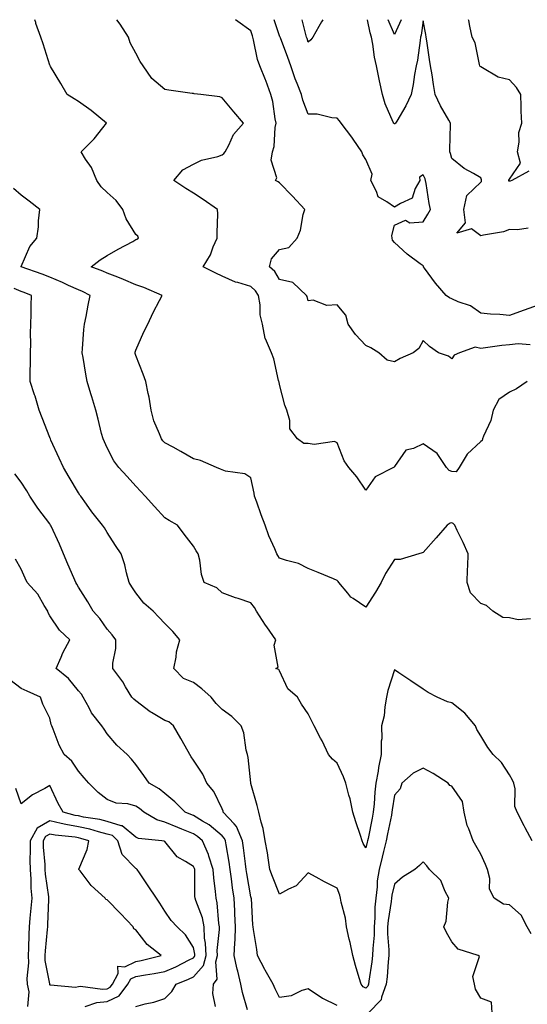
# Model space of a CAD drawing. Units: inches. Extents: x 968483 to 971123, y 7255658 to 7258298.
# Drawn here: x 969578 to 969754, y 7257955 to 7258298 of the extents above; entities that cross this region are included whole.
import ezdxf

# ---------------------------------------------------------------- set-up
doc = ezdxf.new("R2010")
doc.units = ezdxf.units.IN
doc.header["$MEASUREMENT"] = 0
doc.layers.add('Contour_96847255', color=7, linetype='Continuous', true_color=0xcc1fed)

msp = doc.modelspace()

# ---------------------------------------------------------------- linework, layer by layer
at = {"layer": 'Contour_96847255'}
for points in [[(969755.4, 7258089.27, 3138), (969751.09, 7258088.88, 3138), (969748.05, 7258089.57, 3138), (969745.8, 7258089.67, 3138), (969742.28, 7258091.92, 3138), (969740.05, 7258093.92, 3138), (969738.05, 7258094.62, 3138), (969734.48, 7258098.35, 3138), (969733.35, 7258101.92, 3138), (969733.45, 7258106.52, 3138), (969733.58, 7258107.45, 3138), (969733.7, 7258111.92, 3138), (969731.97, 7258115.84, 3138), (969729.91, 7258120.06, 3138), (969729.03, 7258121.92, 3138), (969728.53, 7258122.4, 3138), (969728.05, 7258122.74, 3138), (969727.39, 7258122.58, 3138), (969726.43, 7258121.92, 3138), (969722.56, 7258117.41, 3138), (969718.05, 7258112.4, 3138), (969717.72, 7258112.25, 3138), (969716.48, 7258111.92, 3138), (969710.06, 7258109.91, 3138), (969708.05, 7258109.86, 3138), (969704.95, 7258105.02, 3138), (969703.39, 7258101.92, 3138), (969701.47, 7258098.5, 3138), (969698.05, 7258093.28, 3138), (969693.69, 7258096.28, 3138), (969692.88, 7258096.75, 3138), (969691.78, 7258098.19, 3138), (969688.68, 7258101.92, 3138), (969688.4, 7258102.27, 3138), (969688.05, 7258102.65, 3138), (969686.82, 7258103.15, 3138), (969681.49, 7258105.36, 3138), (969678.05, 7258106.72, 3138), (969674.65, 7258108.52, 3138), (969670.4, 7258109.57, 3138), (969668.05, 7258110.43, 3138), (969667.39, 7258111.26, 3138), (969667.04, 7258111.92, 3138), (969666.36, 7258113.61, 3138), (969664.25, 7258118.12, 3138), (969662.99, 7258121.92, 3138), (969661.58, 7258125.45, 3138), (969660.09, 7258129.88, 3138), (969659.34, 7258131.92, 3138), (969659.14, 7258133.01, 3138), (969658.05, 7258138.35, 3138), (969655.9, 7258139.77, 3138), (969649.26, 7258140.71, 3138), (969648.05, 7258141.13, 3138), (969647.53, 7258141.4, 3138), (969646.08, 7258141.92, 3138), (969640.48, 7258144.35, 3138), (969638.05, 7258144.93, 3138), (969633.72, 7258147.59, 3138), (969630.95, 7258149.02, 3138), (969628.05, 7258150.59, 3138), (969627.42, 7258151.3, 3138), (969626.88, 7258151.92, 3138), (969626.23, 7258153.74, 3138), (969624.31, 7258158.18, 3138), (969623.28, 7258161.92, 3138), (969622.59, 7258166.46, 3138), (969622.25, 7258167.72, 3138), (969621.46, 7258171.92, 3138), (969620.57, 7258174.44, 3138), (969618.05, 7258180.94, 3138), (969617.81, 7258181.68, 3138), (969617.74, 7258181.92, 3138), (969617.8, 7258182.17, 3138), (969618.05, 7258182.9, 3138), (969620.76, 7258189.21, 3138), (969622.16, 7258191.92, 3138), (969624.01, 7258195.96, 3138), (969626.26, 7258200.13, 3138), (969627.17, 7258201.92, 3138), (969620.8, 7258204.67, 3138), (969618.05, 7258205.59, 3138), (969613.65, 7258207.52, 3138), (969611.72, 7258208.25, 3138), (969608.05, 7258209.72, 3138), (969606.56, 7258210.43, 3138), (969602.43, 7258211.92, 3138), (969605.62, 7258214.35, 3138), (969608.05, 7258215.78, 3138), (969611.9, 7258218.07, 3138), (969616.9, 7258220.77, 3138), (969618.05, 7258221.41, 3138), (969618.39, 7258221.58, 3138), (969618.91, 7258221.92, 3138), (969618.65, 7258222.52, 3138), (969618.05, 7258223.18, 3138), (969614.69, 7258228.56, 3138), (969613.48, 7258231.92, 3138), (969611.13, 7258235, 3138), (969608.05, 7258237.78, 3138), (969605.93, 7258239.8, 3138), (969604.47, 7258241.92, 3138), (969602.58, 7258246.45, 3138), (969600.52, 7258249.45, 3138), (969599.01, 7258251.92, 3138), (969603.47, 7258256.5, 3138), (969606.46, 7258260.33, 3138), (969607.74, 7258261.92, 3138), (969602.45, 7258266.32, 3138), (969598.05, 7258269.46, 3138), (969596.5, 7258270.37, 3138), (969594.1, 7258271.92, 3138), (969591.88, 7258275.75, 3138), (969588.29, 7258281.68, 3138), (969588.15, 7258281.92, 3138), (969588.13, 7258282, 3138), (969588.05, 7258282.21, 3138), (969585.68, 7258289.55, 3138), (969584.87, 7258291.92, 3138), (969583.24, 7258296.73, 3138), (969583.14, 7258297.01, 3138), (969582.8, 7258298, 3138)], [(969754.29, 7258171.92, 3137), (969750.58, 7258169.39, 3137), (969748.05, 7258168.24, 3137), (969744.32, 7258165.65, 3137), (969742.43, 7258161.92, 3137), (969741.59, 7258158.38, 3137), (969739.02, 7258152.89, 3137), (969738.68, 7258151.92, 3137), (969738.54, 7258151.43, 3137), (969738.05, 7258151.07, 3137), (969733.39, 7258146.58, 3137), (969730.54, 7258141.92, 3137), (969729.48, 7258140.49, 3137), (969728.05, 7258140.53, 3137), (969727.04, 7258140.91, 3137), (969726.12, 7258141.92, 3137), (969722.95, 7258146.82, 3137), (969718.05, 7258150.16, 3137), (969714.69, 7258148.56, 3137), (969712, 7258147.97, 3137), (969708.05, 7258142.36, 3137), (969707.88, 7258142.09, 3137), (969707.69, 7258141.92, 3137), (969701.31, 7258138.66, 3137), (969698.05, 7258134.05, 3137), (969694.9, 7258138.77, 3137), (969692.2, 7258141.92, 3137), (969690.47, 7258144.34, 3137), (969688.05, 7258150.59, 3137), (969687.13, 7258151, 3137), (969680.03, 7258149.94, 3137), (969678.05, 7258150.31, 3137), (969676.51, 7258150.38, 3137), (969674.32, 7258151.92, 3137), (969671.58, 7258155.45, 3137), (969671.59, 7258158.38, 3137), (969670.52, 7258161.92, 3137), (969669.87, 7258163.74, 3137), (969668.05, 7258170.87, 3137), (969667.86, 7258171.73, 3137), (969667.79, 7258171.92, 3137), (969667.68, 7258172.29, 3137), (969665.99, 7258179.86, 3137), (969665.23, 7258181.92, 3137), (969663.18, 7258186.79, 3137), (969663.08, 7258186.95, 3137), (969662.13, 7258191.92, 3137), (969661.28, 7258195.15, 3137), (969661.28, 7258198.69, 3137), (969660.73, 7258201.92, 3137), (969659.65, 7258203.52, 3137), (969658.05, 7258205.03, 3137), (969653.55, 7258206.42, 3137), (969652.71, 7258206.58, 3137), (969648.05, 7258208.65, 3137), (969645.8, 7258209.67, 3137), (969641.45, 7258211.92, 3137), (969643.96, 7258216.01, 3137), (969644.94, 7258218.81, 3137), (969646.32, 7258221.92, 3137), (969646.26, 7258223.71, 3137), (969646.53, 7258230.4, 3137), (969646.46, 7258231.92, 3137), (969641.48, 7258235.35, 3137), (969638.05, 7258237.52, 3137), (969635.36, 7258239.23, 3137), (969631.26, 7258241.92, 3137), (969634.34, 7258245.63, 3137), (969638.05, 7258247.62, 3137), (969640.86, 7258249.11, 3137), (969646.5, 7258250.37, 3137), (969648.05, 7258250.91, 3137), (969648.65, 7258251.32, 3137), (969649.12, 7258251.92, 3137), (969650.4, 7258254.27, 3137), (969652.01, 7258257.96, 3137), (969655.47, 7258261.92, 3137), (969652.07, 7258265.94, 3137), (969648.05, 7258270.78, 3137), (969647.29, 7258271.16, 3137), (969640.58, 7258271.92, 3137), (969638.33, 7258272.2, 3137), (969638.05, 7258272.25, 3137), (969637.65, 7258272.32, 3137), (969629.54, 7258273.41, 3137), (969628.05, 7258273.69, 3137), (969623.62, 7258277.49, 3137), (969620.54, 7258281.92, 3137), (969619.56, 7258283.43, 3137), (969618.05, 7258286.28, 3137), (969616.07, 7258289.94, 3137), (969615.42, 7258291.92, 3137), (969612.54, 7258296.41, 3137), (969611.43, 7258298, 3137)], [(969755.23, 7258184.74, 3136), (969751.13, 7258185, 3136), (969748.05, 7258184.7, 3136), (969745.44, 7258184.53, 3136), (969739.74, 7258183.61, 3136), (969738.05, 7258183.48, 3136), (969736.12, 7258183.85, 3136), (969730.63, 7258181.92, 3136), (969728.88, 7258181.09, 3136), (969728.05, 7258179.85, 3136), (969726.87, 7258180.74, 3136), (969723.35, 7258181.92, 3136), (969720.22, 7258184.09, 3136), (969718.05, 7258186.25, 3136), (969716.5, 7258183.47, 3136), (969714.51, 7258181.92, 3136), (969710.03, 7258179.94, 3136), (969708.05, 7258178.81, 3136), (969705.54, 7258179.41, 3136), (969702.63, 7258181.92, 3136), (969699.79, 7258183.66, 3136), (969698.05, 7258184.43, 3136), (969694.43, 7258188.3, 3136), (969691.91, 7258191.92, 3136), (969691.14, 7258195.01, 3136), (969688.05, 7258198.59, 3136), (969684.53, 7258198.4, 3136), (969679.72, 7258200.25, 3136), (969678.05, 7258200.03, 3136), (969677.7, 7258201.57, 3136), (969677.42, 7258201.92, 3136), (969672.6, 7258206.47, 3136), (969668.05, 7258207.46, 3136), (969666.39, 7258210.26, 3136), (969664.58, 7258211.92, 3136), (969665.28, 7258214.69, 3136), (969668.05, 7258217.94, 3136), (969671.32, 7258218.65, 3136), (969674.12, 7258221.92, 3136), (969675.36, 7258224.61, 3136), (969676.28, 7258230.15, 3136), (969676.82, 7258231.92, 3136), (969672.59, 7258236.46, 3136), (969668.05, 7258241.11, 3136), (969667.6, 7258241.47, 3136), (969666.67, 7258241.92, 3136), (969667.1, 7258242.87, 3136), (969665.14, 7258249.01, 3136), (969665.55, 7258251.92, 3136), (969666.2, 7258253.77, 3136), (969666.53, 7258260.4, 3136), (969666.87, 7258261.92, 3136), (969666.55, 7258263.42, 3136), (969665.67, 7258269.54, 3136), (969665.05, 7258271.92, 3136), (969663.2, 7258276.77, 3136), (969663.12, 7258276.99, 3136), (969661.12, 7258281.92, 3136), (969660.3, 7258284.17, 3136), (969659.01, 7258290.96, 3136), (969658.73, 7258291.92, 3136), (969658.56, 7258292.43, 3136), (969658.05, 7258294.07, 3136), (969653.5, 7258297.37, 3136), (969652.7, 7258298, 3136)], [(969758.05, 7258198.52, 3135), (969753.17, 7258196.8, 3135), (969752.79, 7258196.66, 3135), (969748.05, 7258194.9, 3135), (969744.71, 7258195.26, 3135), (969741.48, 7258195.35, 3135), (969738.05, 7258195.8, 3135), (969734.47, 7258198.34, 3135), (969730.25, 7258199.72, 3135), (969728.05, 7258200.72, 3135), (969727.18, 7258201.05, 3135), (969726.02, 7258201.92, 3135), (969722.3, 7258206.17, 3135), (969718.49, 7258211.48, 3135), (969718.17, 7258211.92, 3135), (969718.13, 7258212, 3135), (969718.05, 7258212.18, 3135), (969717.01, 7258212.96, 3135), (969712.41, 7258216.28, 3135), (969708.05, 7258220.34, 3135), (969707.33, 7258221.2, 3135), (969707.19, 7258221.92, 3135), (969707.15, 7258222.82, 3135), (969708.05, 7258226.35, 3135), (969711.85, 7258228.12, 3135), (969713.36, 7258227.23, 3135), (969718.05, 7258227.58, 3135), (969719.69, 7258230.28, 3135), (969720.55, 7258231.92, 3135), (969720.13, 7258234, 3135), (969719.09, 7258240.88, 3135), (969718.9, 7258241.92, 3135), (969718.67, 7258242.55, 3135), (969718.05, 7258243.92, 3135), (969716.79, 7258243.18, 3135), (969716.89, 7258241.92, 3135), (969715.3, 7258239.17, 3135), (969714.2, 7258235.77, 3135), (969710.13, 7258234, 3135), (969708.05, 7258232.63, 3135), (969705.38, 7258234.59, 3135), (969702.4, 7258236.27, 3135), (969701.82, 7258238.15, 3135), (969699.76, 7258241.92, 3135), (969700.27, 7258244.14, 3135), (969698.05, 7258249.29, 3135), (969697.04, 7258250.91, 3135), (969696.65, 7258251.92, 3135), (969693.62, 7258256.35, 3135), (969693.17, 7258257.04, 3135), (969689.45, 7258261.92, 3135), (969688.86, 7258262.73, 3135), (969688.05, 7258263.74, 3135), (969686.2, 7258263.77, 3135), (969681.16, 7258265.03, 3135), (969678.05, 7258265.05, 3135), (969676.14, 7258270.01, 3135), (969675.67, 7258271.92, 3135), (969674.15, 7258275.82, 3135), (969673.49, 7258277.36, 3135), (969671.95, 7258281.92, 3135), (969670.92, 7258284.79, 3135), (969668.31, 7258291.66, 3135), (969668.22, 7258291.92, 3135), (969668.18, 7258292.05, 3135), (969668.05, 7258292.42, 3135), (969666.13, 7258298, 3135)], [(969683.06, 7258298, 3134), (969682.67, 7258297.3, 3134), (969681.71, 7258295.58, 3134), (969679.66, 7258291.92, 3134), (969678.97, 7258291, 3134), (969678.05, 7258290.13, 3134), (969677.59, 7258291.46, 3134), (969677.42, 7258291.92, 3134), (969677.17, 7258292.8, 3134), (969675.96, 7258298, 3134)], [(969754.57, 7258225.4, 3134), (969750.92, 7258224.79, 3134), (969748.05, 7258224.85, 3134), (969745.94, 7258224.03, 3134), (969739.09, 7258222.96, 3134), (969738.05, 7258222.67, 3134), (969734.83, 7258225.14, 3134), (969729.76, 7258223.63, 3134), (969732.76, 7258227.21, 3134), (969732.23, 7258231.92, 3134), (969733.21, 7258236.76, 3134), (969738.05, 7258241.34, 3134), (969738.39, 7258241.58, 3134), (969738.37, 7258241.92, 3134), (969738.37, 7258242.24, 3134), (969738.05, 7258242.9, 3134), (969735.6, 7258244.37, 3134), (969732.28, 7258246.15, 3134), (969728.05, 7258249.63, 3134), (969727.52, 7258251.39, 3134), (969727.3, 7258251.92, 3134), (969727.27, 7258252.7, 3134), (969727.59, 7258261.46, 3134), (969727.57, 7258261.92, 3134), (969726.99, 7258262.98, 3134), (969724.09, 7258267.96, 3134), (969722.23, 7258271.92, 3134), (969721.57, 7258275.44, 3134), (969721.16, 7258278.81, 3134), (969720.64, 7258281.92, 3134), (969720.22, 7258284.09, 3134), (969719.3, 7258290.67, 3134), (969719.09, 7258291.92, 3134), (969718.96, 7258292.83, 3134), (969718.05, 7258297.55, 3134), (969717.39, 7258292.58, 3134), (969717.15, 7258291.92, 3134), (969716.93, 7258290.8, 3134), (969716.06, 7258283.91, 3134), (969715.58, 7258281.92, 3134), (969715, 7258278.87, 3134), (969714.59, 7258275.38, 3134), (969713.82, 7258271.92, 3134), (969711.96, 7258268.01, 3134), (969708.82, 7258262.69, 3134), (969708.39, 7258261.92, 3134), (969708.24, 7258261.73, 3134), (969708.05, 7258261.69, 3134), (969707.89, 7258261.76, 3134), (969707.78, 7258261.92, 3134), (969707.62, 7258262.35, 3134), (969704.82, 7258268.69, 3134), (969703.89, 7258271.92, 3134), (969702.84, 7258276.71, 3134), (969702.75, 7258277.22, 3134), (969701.76, 7258281.92, 3134), (969701.12, 7258284.99, 3134), (969700.54, 7258289.43, 3134), (969700.08, 7258291.92, 3134), (969699.55, 7258293.42, 3134), (969698.6, 7258298, 3134)], [(969710.38, 7258298, 3133), (969708.05, 7258292.85, 3133), (969705.88, 7258298, 3133)], [(969754.76, 7258245.21, 3133), (969748.94, 7258241.92, 3133), (969748.27, 7258241.7, 3133), (969748.05, 7258241.68, 3133), (969747.89, 7258241.76, 3133), (969747.88, 7258241.92, 3133), (969747.88, 7258242.09, 3133), (969748.05, 7258242.42, 3133), (969751.96, 7258248.01, 3133), (969750.82, 7258251.92, 3133), (969751.47, 7258255.34, 3133), (969751.28, 7258258.69, 3133), (969752.42, 7258261.92, 3133), (969752.2, 7258266.07, 3133), (969752.2, 7258267.77, 3133), (969752, 7258271.92, 3133), (969750.49, 7258274.36, 3133), (969748.05, 7258277.06, 3133), (969744.11, 7258277.98, 3133), (969738.72, 7258281.25, 3133), (969738.05, 7258281.54, 3133), (969737.87, 7258281.74, 3133), (969737.77, 7258281.92, 3133), (969737.62, 7258282.35, 3133), (969736.09, 7258289.96, 3133), (969735.1, 7258291.92, 3133), (969734.22, 7258295.75, 3133), (969733.89, 7258297.76, 3133), (969733.83, 7258298, 3133)], [(969755.98, 7258011.92, 3139), (969753.53, 7258016.44, 3139), (969753.19, 7258017.06, 3139), (969750.72, 7258021.92, 3139), (969750, 7258023.87, 3139), (969750.02, 7258029.95, 3139), (969749.6, 7258031.92, 3139), (969749.12, 7258032.99, 3139), (969748.05, 7258034.87, 3139), (969745.32, 7258039.19, 3139), (969742.42, 7258041.92, 3139), (969740.56, 7258044.43, 3139), (969738.05, 7258048.45, 3139), (969736.76, 7258050.63, 3139), (969736.22, 7258051.92, 3139), (969732.52, 7258056.39, 3139), (969728.05, 7258059.94, 3139), (969726.5, 7258060.37, 3139), (969722.88, 7258061.92, 3139), (969719.73, 7258063.6, 3139), (969718.05, 7258064.72, 3139), (969713.72, 7258067.59, 3139), (969709.57, 7258070.4, 3139), (969708.05, 7258071.42, 3139), (969705.69, 7258064.28, 3139), (969705.31, 7258061.92, 3139), (969704.66, 7258058.53, 3139), (969704.48, 7258055.49, 3139), (969703.54, 7258051.92, 3139), (969703.59, 7258047.46, 3139), (969703.36, 7258046.61, 3139), (969703.4, 7258041.92, 3139), (969702.52, 7258037.45, 3139), (969702.33, 7258036.2, 3139), (969701.54, 7258031.92, 3139), (969701.17, 7258028.8, 3139), (969700.96, 7258024.83, 3139), (969700.66, 7258021.92, 3139), (969700.23, 7258019.74, 3139), (969698.86, 7258012.73, 3139), (969698.7, 7258011.92, 3139), (969698.58, 7258011.39, 3139), (969698.05, 7258009.47, 3139), (969697.12, 7258010.99, 3139), (969696.82, 7258011.92, 3139), (969696.25, 7258013.72, 3139), (969694.59, 7258018.46, 3139), (969693.59, 7258021.92, 3139), (969692.64, 7258026.51, 3139), (969692.18, 7258027.79, 3139), (969691.08, 7258031.92, 3139), (969690.27, 7258034.14, 3139), (969688.05, 7258038.97, 3139), (969686.43, 7258040.3, 3139), (969685.02, 7258041.92, 3139), (969682.84, 7258046.71, 3139), (969682.29, 7258047.68, 3139), (969680.06, 7258051.92, 3139), (969679.43, 7258053.3, 3139), (969678.05, 7258056.15, 3139), (969675.65, 7258059.52, 3139), (969674.33, 7258061.92, 3139), (969670.97, 7258064.84, 3139), (969668.05, 7258071.07, 3139), (969667.75, 7258071.62, 3139), (969666.74, 7258071.92, 3139), (969667.53, 7258072.44, 3139), (969666.21, 7258080.08, 3139), (969666.76, 7258081.92, 3139), (969663.57, 7258086.4, 3139), (969663.13, 7258087, 3139), (969660.03, 7258091.92, 3139), (969659.27, 7258093.14, 3139), (969658.05, 7258094.83, 3139), (969653.67, 7258096.3, 3139), (969652.72, 7258096.59, 3139), (969648.05, 7258098.32, 3139), (969646.16, 7258100.03, 3139), (969641.84, 7258101.92, 3139), (969640.82, 7258104.69, 3139), (969640.3, 7258109.67, 3139), (969639.74, 7258111.92, 3139), (969639.04, 7258112.91, 3139), (969638.05, 7258114.52, 3139), (969634.81, 7258118.68, 3139), (969632.46, 7258121.92, 3139), (969629.63, 7258123.5, 3139), (969628.05, 7258124.41, 3139), (969624.47, 7258128.34, 3139), (969621.22, 7258131.92, 3139), (969619.71, 7258133.58, 3139), (969618.05, 7258135.42, 3139), (969614.94, 7258138.81, 3139), (969612.11, 7258141.92, 3139), (969610.39, 7258144.26, 3139), (969608.05, 7258148.83, 3139), (969607.08, 7258150.95, 3139), (969606.61, 7258151.92, 3139), (969606.1, 7258153.87, 3139), (969604.92, 7258158.79, 3139), (969604.04, 7258161.92, 3139), (969602.67, 7258166.54, 3139), (969602.37, 7258167.6, 3139), (969601.11, 7258171.92, 3139), (969600.56, 7258174.43, 3139), (969599.63, 7258180.34, 3139), (969599.32, 7258181.92, 3139), (969599.46, 7258183.33, 3139), (969599.93, 7258190.04, 3139), (969600.13, 7258191.92, 3139), (969600.66, 7258194.53, 3139), (969601.39, 7258198.58, 3139), (969602.1, 7258201.92, 3139), (969599.42, 7258203.29, 3139), (969598.05, 7258203.84, 3139), (969594.56, 7258205.41, 3139), (969592.5, 7258206.37, 3139), (969588.05, 7258208.26, 3139), (969585.41, 7258209.28, 3139), (969578.06, 7258211.92, 3139), (969578.08, 7258211.95, 3139), (969581.05, 7258218.92, 3139), (969583.54, 7258221.92, 3139), (969584.16, 7258225.81, 3139), (969584.08, 7258227.95, 3139), (969584.52, 7258231.92, 3139), (969580.89, 7258234.76, 3139), (969578.05, 7258236.85, 3139), (969575.36, 7258239.23, 3139)], [(969755.62, 7257979.49, 3140), (969754.26, 7257981.92, 3140), (969752.14, 7257986.01, 3140), (969748.05, 7257989.61, 3140), (969746, 7257989.87, 3140), (969742.74, 7257991.92, 3140), (969741.18, 7257995.05, 3140), (969741.22, 7257998.75, 3140), (969740.44, 7258001.92, 3140), (969739.72, 7258003.59, 3140), (969738.05, 7258007.26, 3140), (969736.4, 7258010.27, 3140), (969735.42, 7258011.92, 3140), (969733.89, 7258016.08, 3140), (969733.3, 7258017.17, 3140), (969732.31, 7258021.92, 3140), (969731.74, 7258025.61, 3140), (969728.05, 7258030.98, 3140), (969727.29, 7258031.16, 3140), (969726.77, 7258031.92, 3140), (969721.5, 7258035.37, 3140), (969718.05, 7258037.25, 3140), (969714.52, 7258035.45, 3140), (969710.65, 7258031.92, 3140), (969710.02, 7258029.95, 3140), (969708.05, 7258027.77, 3140), (969707.24, 7258022.73, 3140), (969707.16, 7258021.92, 3140), (969706.95, 7258020.82, 3140), (969705.67, 7258014.3, 3140), (969705.2, 7258011.92, 3140), (969704.25, 7258008.12, 3140), (969703.8, 7258006.17, 3140), (969702.71, 7258001.92, 3140), (969702.07, 7257997.9, 3140), (969702.01, 7257995.88, 3140), (969701.51, 7257991.92, 3140), (969701.22, 7257988.75, 3140), (969701.2, 7257985.07, 3140), (969700.96, 7257981.92, 3140), (969700.94, 7257979.03, 3140), (969700.46, 7257974.33, 3140), (969700.44, 7257971.92, 3140), (969700.21, 7257969.76, 3140), (969699.09, 7257962.96, 3140), (969698.97, 7257961.92, 3140), (969698.72, 7257961.25, 3140), (969698.05, 7257960.56, 3140), (969697.13, 7257961, 3140), (969696.43, 7257961.92, 3140), (969695.77, 7257964.2, 3140), (969694.52, 7257968.39, 3140), (969693.54, 7257971.92, 3140), (969692.57, 7257976.44, 3140), (969692.31, 7257977.66, 3140), (969691.38, 7257981.92, 3140), (969691.01, 7257984.88, 3140), (969689.49, 7257990.48, 3140), (969689.25, 7257991.92, 3140), (969689.05, 7257992.92, 3140), (969688.05, 7257995.43, 3140), (969683.68, 7257997.55, 3140), (969680.73, 7257999.24, 3140), (969678.05, 7258000.71, 3140), (969673.79, 7257996.18, 3140), (969671.16, 7257995.03, 3140), (969668.05, 7257993.26, 3140), (969665.55, 7257999.42, 3140), (969664.7, 7258001.92, 3140), (969664.05, 7258005.92, 3140), (969663.79, 7258007.66, 3140), (969663.06, 7258011.92, 3140), (969662.29, 7258016.16, 3140), (969661.64, 7258018.33, 3140), (969660.84, 7258021.92, 3140), (969660.27, 7258024.14, 3140), (969658.07, 7258031.9, 3140), (969658.07, 7258031.92, 3140), (969658.06, 7258031.93, 3140), (969658.05, 7258032.09, 3140), (969657.07, 7258040.94, 3140), (969656.89, 7258041.92, 3140), (969656.44, 7258043.53, 3140), (969655.61, 7258049.48, 3140), (969654.62, 7258051.92, 3140), (969651.39, 7258055.26, 3140), (969648.05, 7258057.7, 3140), (969645.91, 7258059.78, 3140), (969644.26, 7258061.92, 3140), (969641.03, 7258064.9, 3140), (969638.05, 7258067.04, 3140), (969634.63, 7258068.5, 3140), (969631.22, 7258071.92, 3140), (969632.01, 7258075.88, 3140), (969632.21, 7258077.76, 3140), (969633.26, 7258081.92, 3140), (969630.91, 7258084.78, 3140), (969628.05, 7258087.57, 3140), (969625.98, 7258089.85, 3140), (969623.99, 7258091.92, 3140), (969620.82, 7258094.69, 3140), (969618.05, 7258098.28, 3140), (969616.57, 7258100.44, 3140), (969615.65, 7258101.92, 3140), (969614.73, 7258105.24, 3140), (969614.2, 7258108.07, 3140), (969612.85, 7258111.92, 3140), (969610.96, 7258114.83, 3140), (969608.05, 7258119.26, 3140), (969607.04, 7258120.91, 3140), (969606.38, 7258121.92, 3140), (969602.65, 7258126.52, 3140), (969600.8, 7258129.17, 3140), (969598.83, 7258131.92, 3140), (969598.51, 7258132.38, 3140), (969598.05, 7258133.11, 3140), (969594.78, 7258138.65, 3140), (969592.85, 7258141.92, 3140), (969591.31, 7258145.18, 3140), (969588.43, 7258151.54, 3140), (969588.26, 7258151.92, 3140), (969588.21, 7258152.08, 3140), (969588.05, 7258152.45, 3140), (969585.38, 7258159.25, 3140), (969584.33, 7258161.92, 3140), (969582.9, 7258166.77, 3140), (969582.74, 7258167.23, 3140), (969581.2, 7258171.92, 3140), (969581.19, 7258175.06, 3140), (969581.35, 7258178.62, 3140), (969581.33, 7258181.92, 3140), (969581.42, 7258185.29, 3140), (969581.37, 7258188.6, 3140), (969581.47, 7258191.92, 3140), (969581.57, 7258195.44, 3140), (969581.52, 7258198.45, 3140), (969581.62, 7258201.92, 3140), (969579.09, 7258202.96, 3140), (969578.05, 7258203.34, 3140), (969575.67, 7258204.3, 3140)], [(969688.05, 7257954.45, 3141), (969683.06, 7257956.93, 3141), (969682.98, 7257956.99, 3141), (969678.05, 7257960.33, 3141), (969675.82, 7257959.69, 3141), (969672.04, 7257957.93, 3141), (969668.05, 7257957.26, 3141), (969666.47, 7257960.34, 3141), (969665.79, 7257961.92, 3141), (969662.99, 7257966.86, 3141), (969662.88, 7257967.09, 3141), (969660.4, 7257971.92, 3141), (969660.13, 7257974, 3141), (969658.99, 7257980.98, 3141), (969658.85, 7257981.92, 3141), (969658.75, 7257982.62, 3141), (969658.22, 7257991.75, 3141), (969658.2, 7257991.92, 3141), (969658.16, 7257992.03, 3141), (969658.05, 7257992.39, 3141), (969656.61, 7258000.48, 3141), (969656.42, 7258001.92, 3141), (969656.15, 7258003.82, 3141), (969655.52, 7258009.39, 3141), (969655.15, 7258011.92, 3141), (969653.02, 7258016.89, 3141), (969652.18, 7258017.79, 3141), (969648.46, 7258021.92, 3141), (969648.35, 7258022.22, 3141), (969648.05, 7258022.98, 3141), (969645.19, 7258029.06, 3141), (969642.72, 7258031.92, 3141), (969641.27, 7258035.14, 3141), (969638.05, 7258039.99, 3141), (969637.31, 7258041.18, 3141), (969636.77, 7258041.92, 3141), (969635.14, 7258044.83, 3141), (969633.65, 7258047.52, 3141), (969631.1, 7258051.92, 3141), (969629.44, 7258053.31, 3141), (969628.05, 7258053.82, 3141), (969623.41, 7258056.56, 3141), (969622.94, 7258056.81, 3141), (969618.05, 7258060.62, 3141), (969617.35, 7258061.22, 3141), (969616.56, 7258061.92, 3141), (969614.39, 7258065.58, 3141), (969613.44, 7258067.31, 3141), (969610.02, 7258071.92, 3141), (969609.97, 7258073.84, 3141), (969611.03, 7258078.94, 3141), (969610.99, 7258081.92, 3141), (969609.76, 7258083.63, 3141), (969608.05, 7258085.62, 3141), (969605.43, 7258089.3, 3141), (969603.12, 7258091.92, 3141), (969601.29, 7258095.16, 3141), (969598.05, 7258100.32, 3141), (969597.47, 7258101.34, 3141), (969597.13, 7258101.92, 3141), (969596.46, 7258103.51, 3141), (969594.36, 7258108.23, 3141), (969592.87, 7258111.92, 3141), (969591.37, 7258115.24, 3141), (969588.49, 7258121.48, 3141), (969588.28, 7258121.92, 3141), (969588.21, 7258122.08, 3141), (969588.05, 7258122.28, 3141), (969583.92, 7258127.79, 3141), (969581.15, 7258131.92, 3141), (969580, 7258133.87, 3141), (969578.05, 7258136.85, 3141), (969575.91, 7258139.78, 3141)], [(969656.93, 7257953.04, 3142), (969655.18, 7257959.05, 3142), (969654.6, 7257961.92, 3142), (969653.46, 7257966.51, 3142), (969653.26, 7257967.13, 3142), (969652.29, 7257971.92, 3142), (969652.44, 7257976.31, 3142), (969652.6, 7257977.37, 3142), (969652.73, 7257981.92, 3142), (969652.52, 7257986.39, 3142), (969652.44, 7257987.53, 3142), (969652.23, 7257991.92, 3142), (969651.68, 7257995.55, 3142), (969651.34, 7257998.63, 3142), (969650.88, 7258001.92, 3142), (969650.53, 7258004.4, 3142), (969649.43, 7258010.54, 3142), (969649.22, 7258011.92, 3142), (969648.87, 7258012.74, 3142), (969648.05, 7258013.62, 3142), (969643.54, 7258017.41, 3142), (969641.25, 7258018.72, 3142), (969638.05, 7258020.73, 3142), (969637.2, 7258021.07, 3142), (969635.17, 7258021.92, 3142), (969631.6, 7258025.47, 3142), (969628.05, 7258028.33, 3142), (969626.12, 7258029.99, 3142), (969622.67, 7258031.92, 3142), (969620.74, 7258034.61, 3142), (969618.05, 7258038.5, 3142), (969616.52, 7258040.39, 3142), (969614.93, 7258041.92, 3142), (969611.4, 7258045.27, 3142), (969608.05, 7258049.14, 3142), (969606.92, 7258050.79, 3142), (969606.17, 7258051.92, 3142), (969602.6, 7258056.47, 3142), (969601.74, 7258058.23, 3142), (969599.66, 7258061.92, 3142), (969599.07, 7258062.94, 3142), (969598.05, 7258064.14, 3142), (969594.56, 7258068.43, 3142), (969590.27, 7258071.92, 3142), (969592, 7258075.87, 3142), (969592.57, 7258077.4, 3142), (969595.06, 7258081.92, 3142), (969591.37, 7258085.24, 3142), (969588.05, 7258090.26, 3142), (969587.45, 7258091.32, 3142), (969587.32, 7258091.92, 3142), (969586.1, 7258093.87, 3142), (969583.91, 7258097.78, 3142), (969580.2, 7258101.92, 3142), (969579.52, 7258103.39, 3142), (969578.05, 7258106.51, 3142), (969576.15, 7258110.02, 3142)], [(969645.76, 7257954.21, 3143), (969644.82, 7257958.69, 3143), (969644.98, 7257961.92, 3143), (969646.31, 7257963.66, 3143), (969645.8, 7257969.67, 3143), (969646.41, 7257971.92, 3143), (969646.34, 7257973.63, 3143), (969647.14, 7257981.01, 3143), (969647.09, 7257981.92, 3143), (969646.86, 7257983.11, 3143), (969646.37, 7257990.24, 3143), (969645.92, 7257991.92, 3143), (969645.75, 7257994.22, 3143), (969645.1, 7257998.97, 3143), (969644.91, 7258001.92, 3143), (969643.4, 7258006.57, 3143), (969643.26, 7258007.13, 3143), (969641.21, 7258011.92, 3143), (969639.51, 7258013.38, 3143), (969638.05, 7258014.3, 3143), (969634.05, 7258015.92, 3143), (969632.62, 7258016.49, 3143), (969628.05, 7258018.38, 3143), (969625.29, 7258019.16, 3143), (969620.78, 7258021.92, 3143), (969619.33, 7258023.2, 3143), (969618.05, 7258024, 3143), (969615.25, 7258024.72, 3143), (969611.12, 7258024.99, 3143), (969608.05, 7258026.33, 3143), (969604.9, 7258028.77, 3143), (969601.65, 7258031.92, 3143), (969599.99, 7258033.86, 3143), (969598.05, 7258036.12, 3143), (969595.73, 7258039.6, 3143), (969593.09, 7258041.92, 3143), (969591.34, 7258045.21, 3143), (969589.22, 7258050.75, 3143), (969588.71, 7258051.92, 3143), (969588.53, 7258052.4, 3143), (969588.05, 7258054.63, 3143), (969585.66, 7258059.53, 3143), (969584.86, 7258061.92, 3143), (969580.15, 7258064.02, 3143), (969578.05, 7258064.97, 3143), (969574.13, 7258068, 3143)], [(969618.05, 7257954.2, 3144), (969621.2, 7257955.07, 3144), (969624.26, 7257955.71, 3144), (969628.05, 7257957, 3144), (969630.53, 7257959.44, 3144), (969631.99, 7257961.92, 3144), (969636.32, 7257963.65, 3144), (969638.05, 7257964.49, 3144), (969641.53, 7257968.44, 3144), (969642.45, 7257971.92, 3144), (969642.3, 7257976.17, 3144), (969641.95, 7257978.02, 3144), (969641.75, 7257981.92, 3144), (969641.15, 7257985.02, 3144), (969638.83, 7257991.14, 3144), (969638.63, 7257991.92, 3144), (969638.59, 7257992.46, 3144), (969638.52, 7258001.45, 3144), (969638.49, 7258001.92, 3144), (969638.38, 7258002.25, 3144), (969638.05, 7258002.9, 3144), (969635.25, 7258004.72, 3144), (969632.41, 7258006.28, 3144), (969628.05, 7258011.6, 3144), (969627.89, 7258011.76, 3144), (969627.06, 7258011.92, 3144), (969618.88, 7258012.75, 3144), (969618.05, 7258013.15, 3144), (969613.21, 7258017.08, 3144), (969612.88, 7258017.09, 3144), (969608.05, 7258018.65, 3144), (969605.42, 7258019.29, 3144), (969599.8, 7258020.17, 3144), (969598.05, 7258020.54, 3144), (969596.88, 7258020.75, 3144), (969592.74, 7258021.92, 3144), (969591, 7258024.87, 3144), (969588.05, 7258031.19, 3144), (969586.3, 7258030.17, 3144), (969582.01, 7258027.96, 3144), (969578.05, 7258024.79, 3144), (969576.21, 7258030.08, 3144)], [(969600.33, 7257954.2, 3145), (969604.4, 7257955.57, 3145), (969608.05, 7257955.88, 3145), (969612.14, 7257957.83, 3145), (969615.27, 7257961.92, 3145), (969616.2, 7257963.77, 3145), (969618.05, 7257964.63, 3145), (969621.34, 7257965.21, 3145), (969624.37, 7257965.6, 3145), (969628.05, 7257966.35, 3145), (969631.94, 7257968.03, 3145), (969636.55, 7257970.42, 3145), (969638.05, 7257971.15, 3145), (969638.41, 7257971.56, 3145), (969638.51, 7257971.92, 3145), (969638.49, 7257972.36, 3145), (969638.05, 7257974.66, 3145), (969635.29, 7257979.16, 3145), (969632.44, 7257981.92, 3145), (969630.29, 7257984.16, 3145), (969628.05, 7257987.39, 3145), (969626.3, 7257990.17, 3145), (969625.16, 7257991.92, 3145), (969622.35, 7257996.22, 3145), (969619.26, 7258000.71, 3145), (969618.44, 7258001.92, 3145), (969618.25, 7258002.12, 3145), (969618.05, 7258002.2, 3145), (969613.28, 7258007.15, 3145), (969611.79, 7258011.92, 3145), (969609.82, 7258013.69, 3145), (969608.05, 7258014.25, 3145), (969604.95, 7258015.02, 3145), (969602.02, 7258015.89, 3145), (969598.05, 7258016.73, 3145), (969593.65, 7258017.52, 3145), (969592, 7258017.97, 3145), (969588.05, 7258018.8, 3145), (969583.63, 7258016.34, 3145), (969581.18, 7258011.92, 3145), (969581.25, 7258008.72, 3145), (969581.14, 7258005.01, 3145), (969581.21, 7258001.92, 3145), (969581.45, 7257998.52, 3145), (969581.47, 7257995.34, 3145), (969581.74, 7257991.92, 3145), (969581.5, 7257988.47, 3145), (969581.11, 7257984.98, 3145), (969580.87, 7257981.92, 3145), (969580.72, 7257979.25, 3145), (969580.67, 7257974.54, 3145), (969580.53, 7257971.92, 3145), (969580.63, 7257969.34, 3145), (969580.05, 7257963.92, 3145), (969580.15, 7257961.92, 3145), (969580.7, 7257959.27, 3145), (969580.25, 7257954.12, 3145)], [(969742.01, 7257951.92, 3141), (969741.85, 7257955.72, 3141), (969738.05, 7257957.02, 3141), (969736.28, 7257960.15, 3141), (969735.95, 7257961.92, 3141), (969735.34, 7257964.63, 3141), (969737.68, 7257971.55, 3141), (969737.14, 7257971.92, 3141), (969730.26, 7257974.13, 3141), (969728.05, 7257976.74, 3141), (969726.1, 7257979.97, 3141), (969725.28, 7257981.92, 3141), (969726.06, 7257983.91, 3141), (969726.64, 7257990.51, 3141), (969727, 7257991.92, 3141), (969725.73, 7257994.24, 3141), (969724.14, 7257998.01, 3141), (969720.29, 7258001.92, 3141), (969719.26, 7258003.13, 3141), (969718.05, 7258004.53, 3141), (969716.71, 7258003.26, 3141), (969715.17, 7258001.92, 3141), (969710.79, 7257999.18, 3141), (969708.05, 7257996.84, 3141), (969707.07, 7257992.9, 3141), (969706.95, 7257991.92, 3141), (969706.84, 7257990.71, 3141), (969705.81, 7257984.16, 3141), (969705.65, 7257981.92, 3141), (969705.63, 7257979.5, 3141), (969706.07, 7257973.9, 3141), (969706.05, 7257971.92, 3141), (969705.8, 7257969.67, 3141), (969705.48, 7257964.49, 3141), (969705.18, 7257961.92, 3141), (969703.52, 7257957.39, 3141), (969703.45, 7257956.52, 3141), (969698.95, 7257951.92, 3141)]]:
    msp.add_polyline3d(points, dxfattribs=at)
msp.add_polyline3d([(969608.05, 7257960.36, 3146), (969609.1, 7257960.87, 3146), (969609.92, 7257961.92, 3146), (969611.83, 7257965.7, 3146), (969611.75, 7257968.22, 3146), (969614.14, 7257968.01, 3146), (969618.05, 7257969.83, 3146), (969619.83, 7257970.14, 3146), (969626.78, 7257971.92, 3146), (969621.94, 7257975.81, 3146), (969618.05, 7257980.88, 3146), (969617.34, 7257981.21, 3146), (969617.08, 7257981.92, 3146), (969612.65, 7257986.52, 3146), (969608.05, 7257991.29, 3146), (969607.55, 7257991.42, 3146), (969607.27, 7257991.92, 3146), (969602.5, 7257996.37, 3146), (969598.57, 7258001.4, 3146), (969598.15, 7258001.92, 3146), (969598.19, 7258002.06, 3146), (969601.08, 7258008.89, 3146), (969601.66, 7258011.92, 3146), (969598.88, 7258012.75, 3146), (969598.05, 7258012.93, 3146), (969596.83, 7258013.14, 3146), (969589.97, 7258013.84, 3146), (969588.05, 7258014.24, 3146), (969586.56, 7258013.41, 3146), (969585.74, 7258011.92, 3146), (969585.78, 7258009.65, 3146), (969586.28, 7258003.69, 3146), (969586.32, 7258001.92, 3146), (969586.44, 7258000.31, 3146), (969587.55, 7257992.42, 3146), (969587.59, 7257991.92, 3146), (969587.56, 7257991.43, 3146), (969587.25, 7257982.72, 3146), (969587.19, 7257981.92, 3146), (969587.13, 7257981, 3146), (969586.38, 7257973.59, 3146), (969586.29, 7257971.92, 3146), (969586.35, 7257970.22, 3146), (969587.91, 7257962.06, 3146), (969587.92, 7257961.92, 3146), (969587.94, 7257961.81, 3146), (969588.05, 7257961.65, 3146), (969588.24, 7257961.73, 3146), (969597.02, 7257960.89, 3146), (969598.05, 7257961.11, 3146), (969598.76, 7257961.21, 3146), (969606.35, 7257960.22, 3146)], close=True, dxfattribs=at)

doc.saveas('drawing.dxf')
